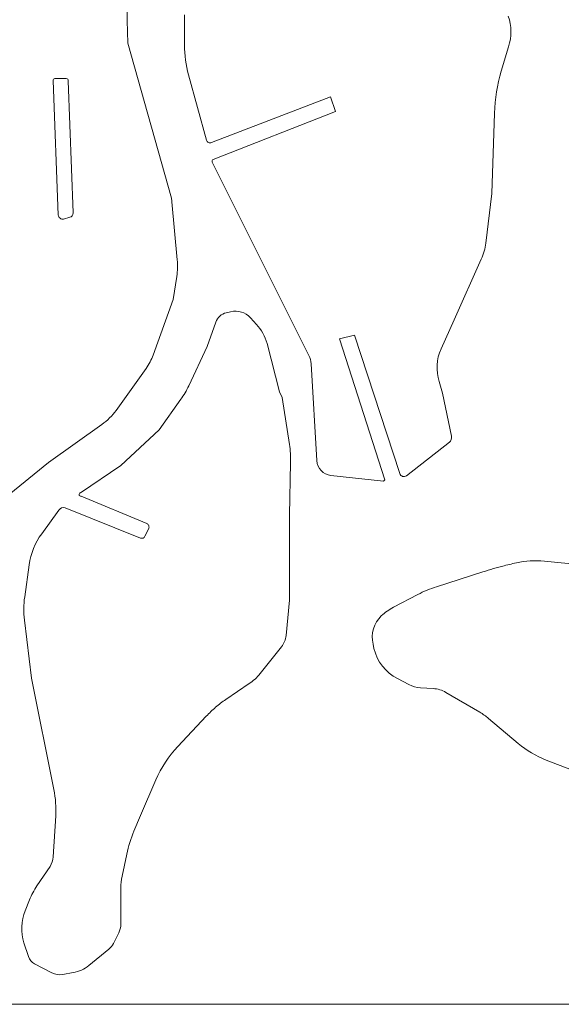
# Model space of a CAD drawing. Units: inches. Extents: x -4.5 to 5.6, y -4.2 to 3.8.
# Drawn here: x -2.2 to -0.4, y -4.2 to -0.9 of the extents above; entities that cross this region are included whole.
import ezdxf

# ---------------------------------------------------------------- set-up
doc = ezdxf.new("R2010")
doc.units = ezdxf.units.IN
doc.header["$MEASUREMENT"] = 0
doc.layers.add('WHITE', color=7, linetype='Continuous')

msp = doc.modelspace()

# ---------------------------------------------------------------- linework, layer by layer
at = {"layer": 'WHITE', "lineweight": 5}
for points in [[(-1.7858, -0.8418), (-1.7947, -0.8764), (-1.7986, -0.9121), (-1.7974, -0.9478)], [(-1.6074, -1.0295), (-1.6074, -1.0295), (-1.6074, -0.9299), (-1.6074, -0.9299)], [(-0.5355, -1.0348), (-0.5252, -1.0017), (-0.5256, -0.9662), (-0.5367, -0.9334)], [(-1.7974, -0.9478), (-1.7974, -0.9478), (-1.7951, -1.0232), (-1.7951, -1.0232)], [(-1.7951, -1.0232), (-1.7951, -1.0232), (-1.6508, -1.5359), (-1.6508, -1.5359)], [(-1.6074, -1.0295), (-1.6075, -1.0626), (-1.6033, -1.0955), (-1.5946, -1.1275)], [(-0.5355, -1.0348), (-0.5355, -1.0348), (-0.5599, -1.1159), (-0.5599, -1.1159)], [(-0.5355, -1.0348), (-0.5355, -1.0348), (-0.5355, -1.0348), (-0.5355, -1.0348)], [(-1.5344, -1.3436), (-1.5344, -1.3436), (-1.5946, -1.1275), (-1.5946, -1.1275)], [(-0.5599, -1.1159), (-0.5737, -1.1608), (-0.5811, -1.2074), (-0.5819, -1.2543)], [(-2.0425, -1.1466), (-2.0425, -1.1466), (-2.0251, -1.5915), (-2.0251, -1.5915)], [(-1.999, -1.1402), (-1.999, -1.1402), (-2.0367, -1.1402), (-2.0367, -1.1402)], [(-1.999, -1.1402), (-1.999, -1.1402), (-1.999, -1.1402), (-1.999, -1.1402)], [(-1.9759, -1.5846), (-1.9759, -1.5846), (-1.9921, -1.1477), (-1.9921, -1.1477)], [(-1.1247, -1.201), (-1.1247, -1.201), (-1.5181, -1.3522), (-1.5181, -1.3522)], [(-1.1085, -1.2497), (-1.1085, -1.2497), (-1.1247, -1.201), (-1.1247, -1.201)], [(-1.1247, -1.201), (-1.1247, -1.201), (-1.1247, -1.201), (-1.1247, -1.201)], [(-1.5129, -1.4079), (-1.5129, -1.4079), (-1.1085, -1.2497), (-1.1085, -1.2497)], [(-1.1085, -1.2497), (-1.1085, -1.2497), (-1.1085, -1.2497), (-1.1085, -1.2497)], [(-0.5819, -1.2543), (-0.5819, -1.2543), (-0.5906, -1.5203), (-0.5906, -1.5203)], [(-0.5819, -1.2543), (-0.5819, -1.2543), (-0.5819, -1.2543), (-0.5819, -1.2543)], [(-1.196, -2.0562), (-1.196, -2.0562), (-1.5158, -1.4166), (-1.5158, -1.4166)], [(-0.5906, -1.5203), (-0.5906, -1.5203), (-0.6108, -1.6842), (-0.6108, -1.6842)], [(-0.5906, -1.5203), (-0.5906, -1.5203), (-0.5906, -1.5203), (-0.5906, -1.5203)], [(-1.6491, -1.5481), (-1.6493, -1.544), (-1.6499, -1.5399), (-1.6508, -1.5359)], [(-1.6491, -1.5481), (-1.6491, -1.5481), (-1.6317, -1.7393), (-1.6317, -1.7393)], [(-1.9869, -1.5991), (-1.9803, -1.5973), (-1.9758, -1.5913), (-1.9759, -1.5846)], [(-2.0077, -1.6049), (-2.0077, -1.6049), (-1.9869, -1.5991), (-1.9869, -1.5991)], [(-1.9869, -1.5991), (-1.9869, -1.5991), (-1.9869, -1.5991), (-1.9869, -1.5991)], [(-0.6259, -1.7375), (-0.6182, -1.7206), (-0.6131, -1.7027), (-0.6108, -1.6842)], [(-1.6334, -1.7943), (-1.6306, -1.7761), (-1.6301, -1.7576), (-1.6317, -1.7393)], [(-0.6259, -1.7375), (-0.6259, -1.7375), (-0.7157, -1.9386), (-0.7157, -1.9386)], [(-0.6259, -1.7375), (-0.6259, -1.7375), (-0.6259, -1.7375), (-0.6259, -1.7375)], [(-1.6334, -1.7943), (-1.6334, -1.7943), (-1.645, -1.8714), (-1.645, -1.8714)], [(-1.6334, -1.7943), (-1.6334, -1.7943), (-1.6334, -1.7943), (-1.6334, -1.7943)], [(-1.645, -1.8714), (-1.645, -1.8714), (-1.7111, -2.0545), (-1.7111, -2.0545)], [(-1.645, -1.8714), (-1.645, -1.8714), (-1.645, -1.8714), (-1.645, -1.8714)], [(-1.4695, -1.9148), (-1.4857, -1.9184), (-1.4989, -1.9303), (-1.5042, -1.9461)], [(-1.4695, -1.9148), (-1.4695, -1.9148), (-1.455, -1.9113), (-1.455, -1.9113)], [(-1.3895, -1.931), (-1.4063, -1.9133), (-1.4312, -1.9058), (-1.455, -1.9113)], [(-1.455, -1.9113), (-1.455, -1.9113), (-1.455, -1.9113), (-1.455, -1.9113)], [(-1.5326, -2.0261), (-1.5326, -2.0261), (-1.5042, -1.9461), (-1.5042, -1.9461)], [(-1.5042, -1.9461), (-1.5042, -1.9461), (-1.5042, -1.9461), (-1.5042, -1.9461)], [(-1.3895, -1.931), (-1.3895, -1.931), (-1.3698, -1.9531), (-1.3698, -1.9531)], [(-1.3345, -2.0168), (-1.3408, -1.9929), (-1.3529, -1.971), (-1.3698, -1.9531)], [(-0.7157, -1.9386), (-0.7157, -1.9386), (-0.7592, -2.0342), (-0.7592, -2.0342)], [(-0.7157, -1.9386), (-0.7157, -1.9386), (-0.7157, -1.9386), (-0.7157, -1.9386)], [(-1.3345, -2.0168), (-1.3345, -2.0168), (-1.2933, -2.1761), (-1.2933, -2.1761)], [(-1.0454, -1.9884), (-1.0454, -1.9884), (-1.0952, -2.0011), (-1.0952, -2.0011)], [(-1.0952, -2.0011), (-1.0952, -2.0011), (-0.9451, -2.467), (-0.9451, -2.467)], [(-0.8953, -2.4467), (-0.8953, -2.4467), (-1.0454, -1.9884), (-1.0454, -1.9884)], [(-1.0454, -1.9884), (-1.0454, -1.9884), (-1.0454, -1.9884), (-1.0454, -1.9884)], [(-1.5935, -2.1564), (-1.5935, -2.1564), (-1.5326, -2.0261), (-1.5326, -2.0261)], [(-1.5326, -2.0261), (-1.5326, -2.0261), (-1.5326, -2.0261), (-1.5326, -2.0261)], [(-0.7592, -2.0342), (-0.7744, -2.0683), (-0.7765, -2.1069), (-0.765, -2.1425)], [(-1.7348, -2.0991), (-1.7249, -2.0853), (-1.7169, -2.0703), (-1.7111, -2.0545)], [(-1.1891, -2.0834), (-1.1895, -2.074), (-1.1919, -2.0647), (-1.196, -2.0562)], [(-1.1699, -2.4038), (-1.1699, -2.4038), (-1.1891, -2.0834), (-1.1891, -2.0834)], [(-1.7348, -2.0991), (-1.7348, -2.0991), (-1.8339, -2.2375), (-1.8339, -2.2375)], [(-1.7348, -2.0991), (-1.7348, -2.0991), (-1.7348, -2.0991), (-1.7348, -2.0991)], [(-0.765, -2.1425), (-0.765, -2.1425), (-0.7545, -2.1808), (-0.7545, -2.1808)], [(-1.6201, -2.201), (-1.6099, -2.187), (-1.601, -2.1721), (-1.5935, -2.1564)], [(-1.2933, -2.1761), (-1.2933, -2.1761), (-1.2841, -2.1947), (-1.2841, -2.1947)], [(-0.7545, -2.1808), (-0.7545, -2.1808), (-0.7244, -2.3233), (-0.7244, -2.3233)], [(-1.692, -2.3024), (-1.692, -2.3024), (-1.6201, -2.201), (-1.6201, -2.201)], [(-1.6201, -2.201), (-1.6201, -2.201), (-1.6201, -2.201), (-1.6201, -2.201)], [(-1.2841, -2.1947), (-1.2841, -2.1947), (-1.2603, -2.3499), (-1.2603, -2.3499)], [(-1.8808, -2.2839), (-1.8626, -2.2712), (-1.8468, -2.2556), (-1.8339, -2.2375)], [(-1.8808, -2.2839), (-1.8808, -2.2839), (-2.0575, -2.4102), (-2.0575, -2.4102)], [(-1.8808, -2.2839), (-1.8808, -2.2839), (-1.8808, -2.2839), (-1.8808, -2.2839)], [(-1.8183, -2.4195), (-1.8183, -2.4195), (-1.692, -2.3024), (-1.692, -2.3024)], [(-1.692, -2.3024), (-1.692, -2.3024), (-1.692, -2.3024), (-1.692, -2.3024)], [(-0.7314, -2.343), (-0.7314, -2.343), (-0.8733, -2.4536), (-0.8733, -2.4536)], [(-0.7314, -2.343), (-0.7255, -2.3383), (-0.7228, -2.3306), (-0.7244, -2.3233)], [(-0.7314, -2.343), (-0.7314, -2.343), (-0.7314, -2.343), (-0.7314, -2.343)], [(-1.2574, -2.4096), (-1.2564, -2.3897), (-1.2574, -2.3697), (-1.2603, -2.3499)], [(-1.2574, -2.4096), (-1.2574, -2.4096), (-1.2603, -2.584), (-1.2603, -2.584)], [(-1.2574, -2.4096), (-1.2574, -2.4096), (-1.2574, -2.4096), (-1.2574, -2.4096)], [(-1.1699, -2.4038), (-1.1686, -2.4294), (-1.149, -2.4502), (-1.1236, -2.4531)], [(-2.0575, -2.4102), (-2.0575, -2.4102), (-2.2962, -2.6025), (-2.2962, -2.6025)], [(-2.0575, -2.4102), (-2.0575, -2.4102), (-2.0575, -2.4102), (-2.0575, -2.4102)], [(-1.9515, -2.5098), (-1.9515, -2.5098), (-1.8183, -2.4195), (-1.8183, -2.4195)], [(-1.8183, -2.4195), (-1.8183, -2.4195), (-1.8183, -2.4195), (-1.8183, -2.4195)], [(-0.9492, -2.4722), (-0.9492, -2.4722), (-1.1236, -2.4531), (-1.1236, -2.4531)], [(-0.9451, -2.467), (-0.9451, -2.467), (-0.9492, -2.4722), (-0.9492, -2.4722)], [(-0.9451, -2.467), (-0.9451, -2.467), (-0.9451, -2.467), (-0.9451, -2.467)], [(-1.7325, -2.6118), (-1.7325, -2.6118), (-1.9498, -2.5214), (-1.9498, -2.5214)], [(-2.0801, -2.6454), (-2.0801, -2.6454), (-2.0234, -2.5672), (-2.0234, -2.5672)], [(-2.0025, -2.5602), (-2.0102, -2.5573), (-2.0189, -2.5602), (-2.0234, -2.5672)], [(-2.0234, -2.5672), (-2.0234, -2.5672), (-2.0234, -2.5672), (-2.0234, -2.5672)], [(-2.0025, -2.5602), (-2.0025, -2.5602), (-1.7528, -2.6599), (-1.7528, -2.6599)], [(-1.2603, -2.584), (-1.2603, -2.584), (-1.2603, -2.584), (-1.2603, -2.584)], [(-1.2603, -2.584), (-1.2603, -2.584), (-1.2603, -2.865), (-1.2603, -2.865)], [(-1.7389, -2.6541), (-1.7389, -2.6541), (-1.7261, -2.6286), (-1.7261, -2.6286)], [(-1.7261, -2.6286), (-1.7261, -2.6286), (-1.7261, -2.6286), (-1.7261, -2.6286)], [(-2.0801, -2.6454), (-2.102, -2.6757), (-2.1161, -2.7109), (-2.1213, -2.748)], [(-1.7528, -2.6599), (-1.7474, -2.6619), (-1.7413, -2.6594), (-1.7389, -2.6541)], [(-0.4057, -2.737), (-0.4366, -2.7338), (-0.4678, -2.7346), (-0.4984, -2.7393)], [(-2.1363, -2.8546), (-2.1363, -2.8546), (-2.1213, -2.748), (-2.1213, -2.748)], [(-2.1213, -2.748), (-2.1213, -2.748), (-2.1213, -2.748), (-2.1213, -2.748)], [(-0.5853, -2.7607), (-0.5972, -2.7642), (-0.609, -2.7679), (-0.6207, -2.7717)], [(-0.55, -2.7514), (-0.5618, -2.7543), (-0.5736, -2.7574), (-0.5853, -2.7607)], [(-0.5042, -2.7404), (-0.5196, -2.7438), (-0.5348, -2.7474), (-0.55, -2.7514)], [(-0.4984, -2.7393), (-0.4984, -2.7393), (-0.5042, -2.7404), (-0.5042, -2.7404)], [(-0.4984, -2.7393), (-0.4984, -2.7393), (-0.4984, -2.7393), (-0.4984, -2.7393)], [(-0.2047, -2.7567), (-0.2047, -2.7567), (-0.4057, -2.737), (-0.4057, -2.737)], [(-0.6207, -2.7717), (-0.6207, -2.7717), (-0.7736, -2.821), (-0.7736, -2.821)], [(-0.6207, -2.7717), (-0.6207, -2.7717), (-0.6207, -2.7717), (-0.6207, -2.7717)], [(-0.7736, -2.821), (-0.7952, -2.8277), (-0.8161, -2.8362), (-0.8362, -2.8465)], [(-2.1363, -2.8546), (-2.1399, -2.8799), (-2.1401, -2.9056), (-2.1369, -2.9311)], [(-1.2603, -2.865), (-1.2603, -2.865), (-1.2713, -2.982), (-1.2713, -2.982)], [(-1.2603, -2.865), (-1.2603, -2.865), (-1.2603, -2.865), (-1.2603, -2.865)], [(-0.8362, -2.8465), (-0.8362, -2.8465), (-0.9162, -2.8887), (-0.9162, -2.8887)], [(-0.8362, -2.8465), (-0.8362, -2.8465), (-0.8362, -2.8465), (-0.8362, -2.8465)], [(-0.9162, -2.8887), (-0.9309, -2.8964), (-0.9445, -2.906), (-0.9567, -2.9171)], [(-0.9567, -2.9171), (-0.9817, -2.9412), (-0.9921, -2.9767), (-0.984, -3.0104)], [(-2.1137, -3.1228), (-2.1137, -3.1228), (-2.1369, -2.9311), (-2.1369, -2.9311)], [(-1.287, -3.0197), (-1.2784, -3.0088), (-1.273, -2.9958), (-1.2713, -2.982)], [(-1.287, -3.0197), (-1.287, -3.0197), (-1.3577, -3.1083), (-1.3577, -3.1083)], [(-1.287, -3.0197), (-1.287, -3.0197), (-1.287, -3.0197), (-1.287, -3.0197)], [(-0.984, -3.0104), (-0.984, -3.0104), (-0.9811, -3.0249), (-0.9811, -3.0249)], [(-0.9811, -3.0249), (-0.9707, -3.0679), (-0.9421, -3.1043), (-0.9028, -3.1246)], [(-2.0396, -3.4919), (-2.0396, -3.4919), (-2.1137, -3.1228), (-2.1137, -3.1228)], [(-1.3936, -3.1414), (-1.38, -3.1322), (-1.3679, -3.1211), (-1.3577, -3.1083)], [(-0.9028, -3.1246), (-0.9028, -3.1246), (-0.8652, -3.1443), (-0.8652, -3.1443)], [(-1.3936, -3.1414), (-1.3936, -3.1414), (-1.4706, -3.1935), (-1.4706, -3.1935)], [(-1.3936, -3.1414), (-1.3936, -3.1414), (-1.3936, -3.1414), (-1.3936, -3.1414)], [(-0.8652, -3.1443), (-0.8535, -3.1504), (-0.8407, -3.1539), (-0.8275, -3.1547)], [(-0.8275, -3.1547), (-0.8275, -3.1547), (-0.7847, -3.1576), (-0.7847, -3.1576)], [(-0.7429, -3.1703), (-0.7556, -3.1628), (-0.7699, -3.1585), (-0.7847, -3.1576)], [(-0.7429, -3.1703), (-0.7429, -3.1703), (-0.6311, -3.2358), (-0.6311, -3.2358)], [(-1.5048, -3.2196), (-1.5156, -3.2289), (-1.5258, -3.2387), (-1.5355, -3.2491)], [(-1.4706, -3.1935), (-1.4825, -3.2016), (-1.4939, -3.2103), (-1.5048, -3.2196)], [(-1.5355, -3.2491), (-1.5355, -3.2491), (-1.63, -3.3494), (-1.63, -3.3494)], [(-1.5355, -3.2491), (-1.5355, -3.2491), (-1.5355, -3.2491), (-1.5355, -3.2491)], [(-0.6016, -3.2567), (-0.6108, -3.2489), (-0.6207, -3.2419), (-0.6311, -3.2358)], [(-0.6016, -3.2567), (-0.6016, -3.2567), (-0.5037, -3.3395), (-0.5037, -3.3395)], [(-1.63, -3.3494), (-1.6604, -3.3817), (-1.6849, -3.4192), (-1.7024, -3.46)], [(-0.5037, -3.3395), (-0.476, -3.3627), (-0.4447, -3.3811), (-0.411, -3.394)], [(-0.411, -3.394), (-0.411, -3.394), (-0.2435, -3.4589), (-0.2435, -3.4589)], [(-1.7024, -3.46), (-1.7024, -3.46), (-1.7528, -3.5771), (-1.7528, -3.5771)], [(-1.7024, -3.46), (-1.7024, -3.46), (-1.7024, -3.46), (-1.7024, -3.46)], [(-2.0338, -3.5788), (-2.0321, -3.5497), (-2.0341, -3.5205), (-2.0396, -3.4919)], [(-2.0419, -3.7144), (-2.0419, -3.7144), (-2.0338, -3.5788), (-2.0338, -3.5788)], [(-2.0338, -3.5788), (-2.0338, -3.5788), (-2.0338, -3.5788), (-2.0338, -3.5788)], [(-1.7528, -3.5771), (-1.7528, -3.5771), (-1.7748, -3.6292), (-1.7748, -3.6292)], [(-1.7528, -3.5771), (-1.7528, -3.5771), (-1.7528, -3.5771), (-1.7528, -3.5771)], [(-1.7748, -3.6292), (-1.7851, -3.6537), (-1.793, -3.6791), (-1.7986, -3.7051)], [(-1.7986, -3.7051), (-1.7986, -3.7051), (-1.8142, -3.7781), (-1.8142, -3.7781)], [(-1.7986, -3.7051), (-1.7986, -3.7051), (-1.7986, -3.7051), (-1.7986, -3.7051)], [(-2.0523, -3.7456), (-2.0461, -3.7363), (-2.0425, -3.7255), (-2.0419, -3.7144)], [(-2.0964, -3.8105), (-2.0964, -3.8105), (-2.0523, -3.7456), (-2.0523, -3.7456)], [(-2.0523, -3.7456), (-2.0523, -3.7456), (-2.0523, -3.7456), (-2.0523, -3.7456)], [(-1.8142, -3.7781), (-1.8169, -3.7909), (-1.8183, -3.8039), (-1.8183, -3.8169)], [(-2.0964, -3.8105), (-2.1058, -3.825), (-2.1137, -3.8403), (-2.1201, -3.8563)], [(-1.8183, -3.8169), (-1.8183, -3.8169), (-1.8183, -3.8169), (-1.8183, -3.8169)], [(-1.8183, -3.8169), (-1.8183, -3.8169), (-1.8183, -3.9368), (-1.8183, -3.9368)], [(-2.1346, -3.8922), (-2.1346, -3.8922), (-2.1201, -3.8563), (-2.1201, -3.8563)], [(-2.1201, -3.8563), (-2.1201, -3.8563), (-2.1201, -3.8563), (-2.1201, -3.8563)], [(-2.1346, -3.8922), (-2.1486, -3.9261), (-2.1501, -3.964), (-2.1387, -3.9988)], [(-1.8252, -3.9658), (-1.8207, -3.9568), (-1.8183, -3.9469), (-1.8183, -3.9368)], [(-1.8252, -3.9658), (-1.8252, -3.9658), (-1.8426, -4.0006), (-1.8426, -4.0006)], [(-1.8252, -3.9658), (-1.8252, -3.9658), (-1.8252, -3.9658), (-1.8252, -3.9658)], [(-2.1236, -4.044), (-2.1236, -4.044), (-2.1387, -3.9988), (-2.1387, -3.9988)], [(-1.8577, -4.0191), (-1.8514, -4.0141), (-1.8462, -4.0078), (-1.8426, -4.0006)], [(-1.8577, -4.0191), (-1.8577, -4.0191), (-1.9243, -4.0736), (-1.9243, -4.0736)], [(-1.8577, -4.0191), (-1.8577, -4.0191), (-1.8577, -4.0191), (-1.8577, -4.0191)], [(-2.1236, -4.044), (-2.1202, -4.0543), (-2.1129, -4.0628), (-2.1033, -4.0678)], [(-2.0465, -4.0979), (-2.0465, -4.0979), (-2.1033, -4.0678), (-2.1033, -4.0678)], [(-2.0465, -4.0979), (-2.0355, -4.1036), (-2.0228, -4.1055), (-2.0106, -4.1031)], [(-1.9758, -4.0967), (-1.9758, -4.0967), (-2.0106, -4.1031), (-2.0106, -4.1031)], [(-1.9758, -4.0968), (-1.957, -4.0935), (-1.9392, -4.0855), (-1.9243, -4.0736)], [(-1.9758, -4.0967), (-1.9758, -4.0967), (-1.9758, -4.0967), (-1.9758, -4.0967)], [(5.6363, -4.2018), (5.6363, -4.2018), (-4.5407, -4.2018), (-4.5407, -4.2018)]]:
    msp.add_open_spline(points, degree=3, dxfattribs=at)
for points in [[(-2.0367, -1.1402), (-2.0383, -1.1402), (-2.0399, -1.1409), (-2.041, -1.1421), (-2.041, -1.1421), (-2.0421, -1.1433), (-2.0426, -1.1449), (-2.0425, -1.1466)], [(-1.9921, -1.1477), (-1.9919, -1.1458), (-1.9926, -1.1439), (-1.9939, -1.1424), (-1.9939, -1.1424), (-1.9952, -1.141), (-1.9971, -1.1402), (-1.999, -1.1402)], [(-1.5344, -1.3436), (-1.5337, -1.347), (-1.5314, -1.35), (-1.5283, -1.3517), (-1.5283, -1.3517), (-1.5252, -1.3534), (-1.5214, -1.3536), (-1.5181, -1.3522)], [(-1.5129, -1.4079), (-1.5145, -1.4086), (-1.5157, -1.4099), (-1.5163, -1.4116), (-1.5163, -1.4116), (-1.5168, -1.4132), (-1.5167, -1.415), (-1.5158, -1.4166)], [(-2.0251, -1.5915), (-2.0248, -1.5957), (-2.0228, -1.5996), (-2.0194, -1.6022), (-2.0194, -1.6022), (-2.0161, -1.6047), (-2.0118, -1.6057), (-2.0077, -1.6049)], [(-0.8953, -2.4467), (-0.894, -2.4511), (-0.8906, -2.4546), (-0.8861, -2.456), (-0.8861, -2.456), (-0.8817, -2.4574), (-0.8769, -2.4565), (-0.8733, -2.4536)], [(-1.9515, -2.5098), (-1.9547, -2.5103), (-1.9569, -2.5133), (-1.9564, -2.5165), (-1.9564, -2.5165), (-1.956, -2.5197), (-1.953, -2.5219), (-1.9498, -2.5214)], [(-1.7261, -2.6286), (-1.7247, -2.6255), (-1.7246, -2.622), (-1.7258, -2.6189), (-1.7258, -2.6189), (-1.727, -2.6157), (-1.7294, -2.6131), (-1.7325, -2.6118)]]:
    msp.add_open_spline(points, degree=3, knots=[0, 0, 0, 0, 0.5, 0.5, 0.5, 0.5, 1, 1, 1, 1], dxfattribs=at)

doc.saveas('drawing.dxf')
